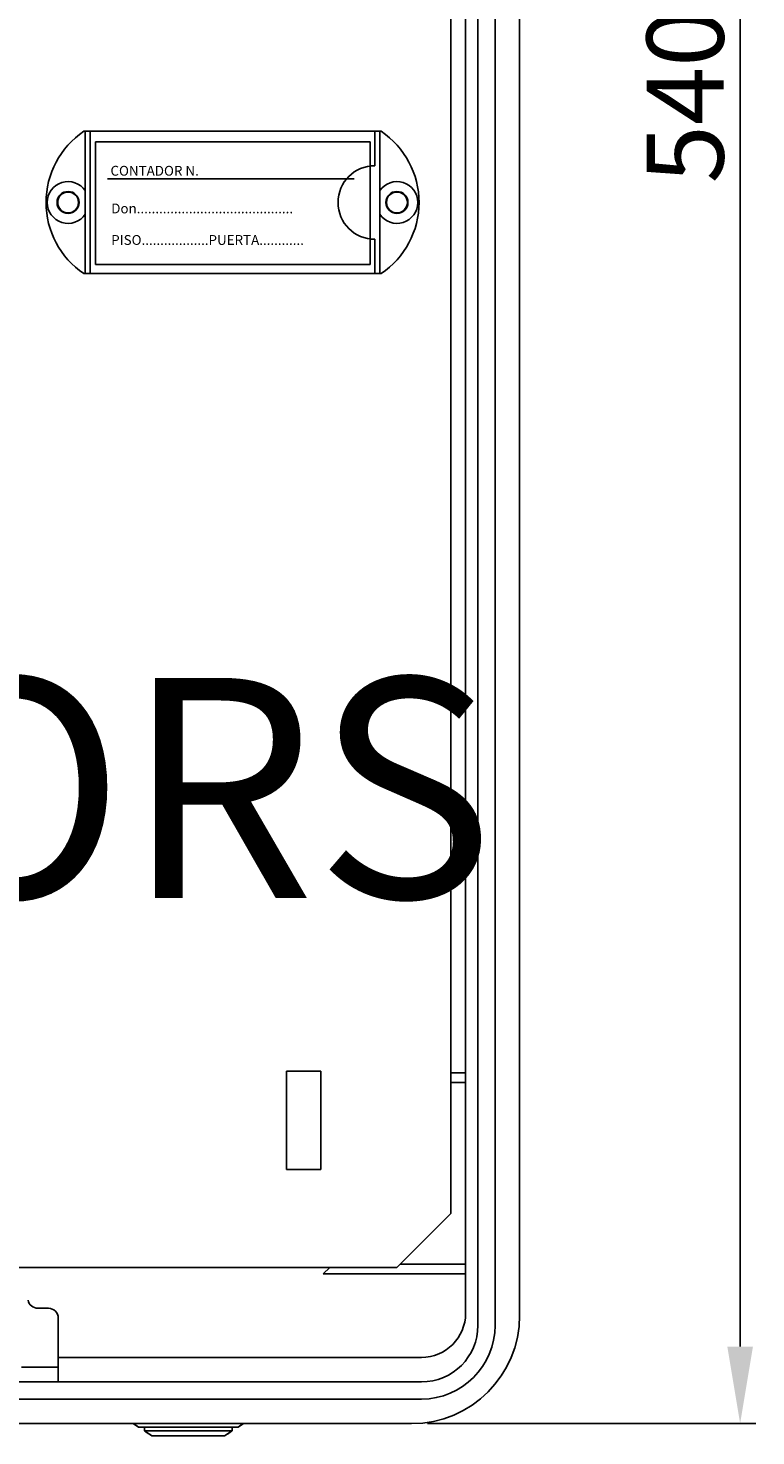
# Model space of a CAD drawing. Units: inches. Extents: x 210 to 391, y -1 to 269.
# Drawn here: x 255 to 301, y -1 to 88 of the extents above; entities that cross this region are included whole.
import ezdxf

# ---------------------------------------------------------------- set-up
doc = ezdxf.new("R2010")
doc.units = ezdxf.units.IN
doc.header["$MEASUREMENT"] = 0
doc.layers.add('COTES', color=2, linetype='Continuous')
doc.layers.add('DIBUIX', color=7, linetype='Continuous')
doc.styles.add('ROMANS', font='ARIAL.TTF')
doc.dimstyles.get("Standard").update_dxf_attribs({"dimtxt": 0.18, "dimasz": 0.18, "dimexe": 0.18, "dimexo": 0.0625, "dimgap": 0.09, "dimtad": 0, "dimtih": 1, "dimtoh": 1, "dimdec": 4, "dimzin": 0, "dimdsep": 46, "dimtxsty": 'Standard', "dimcen": 0.09, "dimadec": 0, "dimazin": 0, "dimtfac": 1, "dimtdec": 4, "dimtofl": 0, "dimtmove": 0, "dimatfit": 3, "dimfxl": 1, "dimtolj": 1, "dimtzin": 0, "dimarcsym": 0})

# ---------------------------------------------------------------- blocks, each defined once
blk = doc.blocks.new('*D24')
at = {"layer": 'DEFPOINTS', "color": 0}
for p in [(279.093, 168.533), (279.093, -0.529), (300.008, -0.529)]:
    blk.add_point(p, dxfattribs=at)
at = {"layer": 'DIBUIX', "color": 0, "lineweight": -2}
for p, q in [((280.093, 168.533), (301.008, 168.533)), ((300.008, 163.633), (300.008, 4.371)), ((280.093, -0.529), (301.008, -0.529))]:
    blk.add_line(p, q, dxfattribs=at)
at = {"layer": 'DIBUIX', "color": 0}
for points in [[(299.192, 163.633), (300.825, 163.633), (300.008, 168.533)], [(299.192, 4.371), (300.825, 4.371), (300.008, -0.529)]]:
    blk.add_solid(points, dxfattribs=at)
at = {"layer": 'DIBUIX', "color": 0, "insert": (296.507, 84.002), "char_height": 4.9, "attachment_point": 5, "rotation": 90, "style": 'ROMANS'}
blk.add_mtext('\\A1;540', dxfattribs=at)
blk = doc.blocks.new('ALZADO')
at = {"layer": 'DIBUIX'}
for p, q in [((285.968054, 161.658418), (285.968054, 6.345918)), ((284.405554, 160.72494), (284.405554, 5.720918)), ((283.311804, 160.095918), (283.311804, 5.720918)), ((281.593054, 12.847403), (281.593054, 158.689668)), ((282.530554, 6.502168), (282.530554, 158.726147)), ((277.154894, 81.753652), (258.218714, 81.753652)), ((258.311826, 72.691173), (258.311826, 81.753652)), ((258.624325, 72.691173), (258.624325, 81.753652)), ((276.749283, 79.566157), (276.749283, 81.753652)), ((277.061782, 72.691173), (277.061782, 81.753652)), ((276.452318, 81.081494), (258.952319, 81.081494)), ((258.952319, 81.081494), (258.952319, 73.268994)), ((276.452318, 73.268994), (276.452318, 81.081494)), ((275.438514, 78.737744), (259.733569, 78.737744)), ((276.749283, 72.691173), (276.749283, 74.878668)), ((277.154894, 72.691173), (258.218714, 72.691173)), ((258.952319, 73.268994), (276.452318, 73.268994)), ((273.311806, 21.909902), (271.124306, 21.909902)), ((271.124306, 21.909902), (271.124306, 15.659901)), ((273.311806, 15.659901), (273.311806, 21.909902)), ((282.530554, 21.814668), (281.593054, 21.814668)), ((282.530554, 21.189668), (281.593054, 21.189668)), ((271.124306, 15.659901), (273.311806, 15.659901)), ((278.155554, 9.409903), (281.593054, 12.847403)), ((225.030554, 9.409903), (278.155554, 9.409903)), ((273.468054, 9.002168), (273.875789, 9.409903)), ((282.530554, 9.002168), (273.468054, 9.002168)), ((282.530554, 9.627168), (278.37282, 9.627168)), ((255.290604, 6.814668), (255.968054, 6.814668)), ((256.593054, 6.189668), (256.593054, 2.127168)), ((279.718054, 3.689668), (256.593054, 3.689668)), ((254.249304, 3.064668), (256.593054, 3.064668)), ((279.718054, 2.127168), (223.468054, 2.127168)), ((246.593054, 2.127168), (256.593054, 2.127168)), ((279.718054, 1.033418), (223.468054, 1.033418)), ((279.093054, -0.529082), (224.093054, -0.529082)), ((261.358305, -0.529082), (261.692205, -0.746842)), ((261.692205, -0.746842), (261.692218, -0.746842)), ((261.692218, -0.746842), (262.075553, -0.746842)), ((262.075538, -0.746842), (262.075538, -0.996842)), ((262.075553, -0.746842), (262.075553, -0.996842)), ((267.663022, -0.746842), (262.075553, -0.746842)), ((268.046358, -0.746842), (267.663022, -0.746842)), ((267.663022, -0.746842), (267.663022, -0.996842)), ((267.663038, -0.996842), (267.663038, -0.746842)), ((268.046358, -0.746842), (268.046371, -0.746842)), ((268.046371, -0.746842), (268.38027, -0.529082)), ((262.075538, -0.996842), (262.075553, -0.996842)), ((262.075538, -0.996842), (262.554705, -1.309342)), ((267.663022, -0.996852), (262.075538, -0.996842)), ((262.554705, -1.309342), (262.554723, -1.309342)), ((262.554723, -1.309342), (264.874304, -1.309342)), ((267.183853, -1.309342), (264.874304, -1.309342)), ((267.183853, -1.309342), (267.183871, -1.309342)), ((267.183871, -1.309342), (267.663038, -0.996842)), ((267.663022, -0.996842), (267.663038, -0.996842))]:
    blk.add_line(p, q, dxfattribs=at)
for centre, radius in [((257.218078, 77.222413), 0.703123), ((257.218078, 77.222413), 0.664062), ((278.15553, 77.222413), 0.703123), ((278.155578, 77.222413), 0.669904), ((278.155578, 77.222413), 0.664062)]:
    blk.add_circle(centre, radius, dxfattribs=at)
for centre, radius, start, end in [((261.280569, 77.222413), 5.468737, 124.04773237, 235.95226763), ((274.093039, 77.222413), 5.468737, 304.04773237, 55.95226763), ((276.749283, 77.222413), 2.343745, 90, 270), ((257.218078, 77.222413), 1.328122, 34.56032178, 325.43967822), ((278.15553, 77.222413), 1.328122, 214.56032178, 145.43967822), ((255.290604, 7.439668), 0.625, 189.59406823, 270), ((255.968054, 6.189668), 0.625, 0, 90), ((279.093054, 6.345918), 6.875, 270, 0), ((279.718054, 6.502168), 2.8125, 270, 0), ((279.718054, 5.720918), 4.6875, 270, 0), ((279.718054, 5.720918), 3.59375, 270, 0)]:
    blk.add_arc(centre, radius, start, end, dxfattribs=at)
for points in [[(261.358318, -0.529082), (261.469618, -0.601669), (261.580918, -0.674255), (261.692218, -0.746842)], [(268.380258, -0.529082), (268.268958, -0.601669), (268.157658, -0.674255), (268.046358, -0.746842)], [(262.075553, -0.996842), (262.235277, -1.101009), (262.395, -1.205176), (262.554723, -1.309342)], [(267.663022, -0.996842), (267.503299, -1.101009), (267.343576, -1.205176), (267.183853, -1.309342)]]:
    blk.add_open_spline(points, degree=3, dxfattribs=at)
at = {"layer": 'COTES', "insert": (208.946862, 46.946622), "char_height": 14, "width": 92.38186188, "attachment_point": 1}
blk.add_mtext('{\\fArial|b0|i0|c0|p34;CAHORS}', dxfattribs=at)
at = {"layer": 'DIBUIX', "style": 'ROMANS'}
for s, p in [('CONTADOR N.', (259.91508, 78.930315)), ('Don..........................................', (259.96402, 76.530708)), ('PISO..................PUERTA............', (259.96402, 74.522873))]:
    blk.add_text(s, height=0.62499999, dxfattribs=at).set_placement(p)
at = {"layer": 'DIBUIX'}
dim = blk.add_linear_dim(base=(300.008351, -0.529082), p1=(279.093054, 168.533418), p2=(279.093054, -0.529082), angle=90, text='540', dimstyle='Standard', override={"dimtxt": 4.9, "dimasz": 4.9, "dimexe": 1, "dimexo": 1, "dimgap": 1, "dimtad": 3, "dimtih": 0, "dimlfac": 3.2, "dimtxsty": 'ROMANS', "dimcen": 0, "dimtdec": 2, "dimtmove": 1}, dxfattribs=at)
dim.commit()
dim.dimension.update_dxf_attribs({"geometry": '*D24', "text_midpoint": (296.506544, 84.002168)})

msp = doc.modelspace()

# ---------------------------------------------------------------- block references
msp.add_blockref('ALZADO', (0, 0))

doc.saveas('drawing.dxf')
